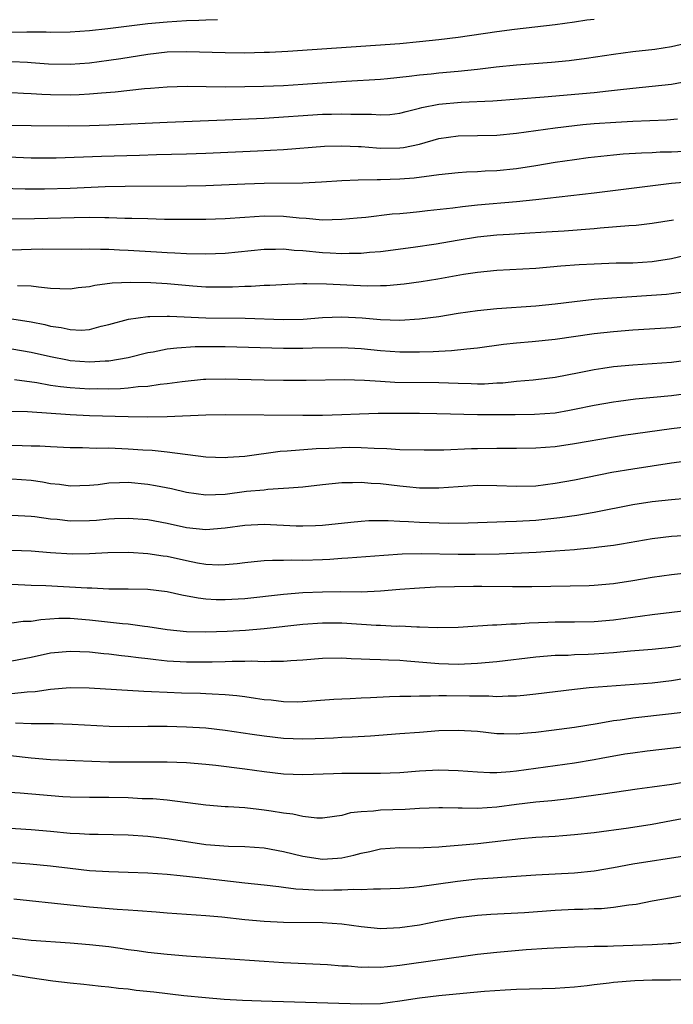
# Model space of a CAD drawing. Units: inches. Extents: x 2634000 to 2635323, y 1455000 to 1458000.
# Drawn here: x 2634126 to 2634193, y 1456720 to 1456822 of the extents above; entities that cross this region are included whole.
import ezdxf

# ---------------------------------------------------------------- set-up
doc = ezdxf.new("R2010")
doc.units = ezdxf.units.IN
doc.header["$MEASUREMENT"] = 0
doc.layers.add('LD26341455_2ft', color=187, linetype='Continuous')

msp = doc.modelspace()

# ---------------------------------------------------------------- linework, layer by layer
at = {"layer": 'LD26341455_2ft'}
for points, elevation in [([(2634122.52, 1456820.52), (2634126.55, 1456820.55), (2634128.54, 1456820.54), (2634129, 1456820.52), (2634131, 1456820.56), (2634133, 1456820.7), (2634134.89, 1456820.89), (2634139, 1456821.41), (2634141, 1456821.6), (2634143, 1456821.71), (2634144.26, 1456821.74), (2634145, 1456821.79), (2634146.19, 1456821.81)], 10694), ([(2634185, 1456821.83), (2634184.26, 1456821.74), (2634183, 1456821.55), (2634181, 1456821.29), (2634176.79, 1456820.79), (2634175, 1456820.56), (2634171, 1456819.98), (2634169, 1456819.72), (2634167, 1456819.51), (2634165, 1456819.33), (2634153.46, 1456818.54), (2634151.57, 1456818.43), (2634151, 1456818.41), (2634149, 1456818.37), (2634147, 1456818.38), (2634143, 1456818.5), (2634141, 1456818.45), (2634139, 1456818.23), (2634136.23, 1456817.77), (2634135, 1456817.59), (2634133, 1456817.34), (2634131, 1456817.19), (2634128.77, 1456817.23), (2634127, 1456817.37), (2634126.62, 1456817.38), (2634125, 1456817.47)], 10692), ([(2634197, 1456819.93), (2634193, 1456819.02), (2634191.26, 1456818.74), (2634189, 1456818.48), (2634187, 1456818.22), (2634184.21, 1456817.79), (2634182.44, 1456817.56), (2634180.61, 1456817.39), (2634177, 1456817.11), (2634174.91, 1456816.91), (2634173, 1456816.69), (2634171, 1456816.48), (2634169, 1456816.31), (2634168.21, 1456816.21), (2634167, 1456816.1), (2634165.95, 1456815.95), (2634163.7, 1456815.7), (2634163, 1456815.64), (2634159.44, 1456815.44), (2634155, 1456815.12), (2634153, 1456814.99), (2634150.92, 1456814.92), (2634149, 1456814.89), (2634147, 1456814.87), (2634143.08, 1456814.92), (2634141, 1456814.86), (2634139.29, 1456814.71), (2634138.67, 1456814.67), (2634135.66, 1456814.34), (2634134.25, 1456814.25), (2634133, 1456814.13), (2634131.93, 1456814.07), (2634131, 1456814.03), (2634129, 1456814.05), (2634128.09, 1456814.09), (2634127, 1456814.18), (2634126.21, 1456814.21), (2634125, 1456814.28)], 10690), ([(2634123, 1456810.96), (2634127, 1456810.9), (2634130.87, 1456810.87), (2634133, 1456810.91), (2634135, 1456810.97), (2634141, 1456811.26), (2634147, 1456811.49), (2634151, 1456811.67), (2634157, 1456812.06), (2634157.93, 1456812.08), (2634159, 1456812.12), (2634159.93, 1456812.07), (2634162.06, 1456812.06), (2634163, 1456811.99), (2634163.95, 1456812.05), (2634165, 1456812.17), (2634165.64, 1456812.36), (2634167, 1456812.69), (2634167.24, 1456812.76), (2634169, 1456813.11), (2634171.32, 1456813.32), (2634174.56, 1456813.44), (2634179.85, 1456813.85), (2634185, 1456814.32), (2634186.49, 1456814.49), (2634187.43, 1456814.57), (2634189, 1456814.75), (2634193, 1456815.18), (2634195, 1456815.53)], 10688), ([(2634123, 1456807.74), (2634127, 1456807.57), (2634129, 1456807.57), (2634129.58, 1456807.58), (2634134.24, 1456807.76), (2634138.14, 1456807.86), (2634139.92, 1456807.92), (2634143, 1456807.99), (2634145, 1456808.06), (2634150.31, 1456808.31), (2634151.65, 1456808.35), (2634153, 1456808.44), (2634157.23, 1456808.77), (2634159, 1456808.82), (2634160.73, 1456808.73), (2634161, 1456808.73), (2634162.59, 1456808.6), (2634163, 1456808.58), (2634165, 1456808.61), (2634165.35, 1456808.65), (2634167.01, 1456808.99), (2634169, 1456809.55), (2634171, 1456809.84), (2634173, 1456809.86), (2634175, 1456809.91), (2634177, 1456810.12), (2634181, 1456810.68), (2634183, 1456810.92), (2634183.84, 1456811), (2634185, 1456811.1), (2634187.25, 1456811.25), (2634189, 1456811.34), (2634192.51, 1456811.49), (2634193.59, 1456811.59)], 10686), ([(2634122.48, 1456804.48), (2634126.38, 1456804.38), (2634128.38, 1456804.38), (2634131, 1456804.45), (2634134.62, 1456804.62), (2634136.67, 1456804.67), (2634143, 1456804.69), (2634145, 1456804.72), (2634149, 1456804.9), (2634151, 1456804.96), (2634155, 1456805), (2634156.9, 1456805.1), (2634159, 1456805.24), (2634160.68, 1456805.32), (2634162.65, 1456805.35), (2634163, 1456805.34), (2634165, 1456805.41), (2634166.47, 1456805.53), (2634168.26, 1456805.74), (2634169, 1456805.87), (2634171, 1456806.07), (2634171.87, 1456806.13), (2634173, 1456806.16), (2634173.78, 1456806.22), (2634175, 1456806.27), (2634177, 1456806.48), (2634179, 1456806.78), (2634181, 1456807.12), (2634183, 1456807.42), (2634184.39, 1456807.61), (2634187, 1456807.88), (2634188.02, 1456807.98), (2634189.9, 1456808.1), (2634191, 1456808.13), (2634191.82, 1456808.18), (2634193, 1456808.2), (2634197.56, 1456808.44)], 10684), ([(2634125, 1456801.29), (2634127.32, 1456801.32), (2634131.44, 1456801.44), (2634133, 1456801.45), (2634134.58, 1456801.42), (2634135, 1456801.43), (2634136.63, 1456801.37), (2634137.37, 1456801.37), (2634139, 1456801.31), (2634140.73, 1456801.27), (2634143, 1456801.24), (2634145, 1456801.24), (2634147, 1456801.31), (2634149, 1456801.47), (2634151, 1456801.59), (2634153, 1456801.55), (2634154.62, 1456801.38), (2634155.35, 1456801.35), (2634157, 1456801.2), (2634159, 1456801.24), (2634160.6, 1456801.4), (2634161.47, 1456801.47), (2634164.21, 1456801.79), (2634165, 1456801.85), (2634166.04, 1456801.96), (2634167, 1456802.05), (2634167.84, 1456802.16), (2634170.44, 1456802.44), (2634171.43, 1456802.57), (2634173, 1456802.73), (2634177, 1456803.09), (2634179, 1456803.28), (2634185, 1456803.98), (2634193, 1456804.96), (2634195, 1456805.14)], 10682), ([(2634123, 1456798.02), (2634127, 1456798.18), (2634128.2, 1456798.2), (2634132.18, 1456798.18), (2634133, 1456798.2), (2634134.15, 1456798.15), (2634135, 1456798.16), (2634136.09, 1456798.09), (2634137, 1456798.06), (2634139.9, 1456797.9), (2634141, 1456797.83), (2634141.8, 1456797.8), (2634143, 1456797.72), (2634145, 1456797.68), (2634147, 1456797.76), (2634151, 1456798.18), (2634152.17, 1456798.17), (2634153, 1456798.2), (2634154.08, 1456798.08), (2634155, 1456798.03), (2634157, 1456797.82), (2634157.8, 1456797.8), (2634159, 1456797.71), (2634159.76, 1456797.76), (2634161, 1456797.75), (2634161.85, 1456797.85), (2634163, 1456797.93), (2634166.37, 1456798.37), (2634168.73, 1456798.73), (2634170.89, 1456799.11), (2634173, 1456799.42), (2634175, 1456799.63), (2634176.29, 1456799.71), (2634177.82, 1456799.82), (2634180.06, 1456799.94), (2634181.93, 1456800.07), (2634185, 1456800.31), (2634185.65, 1456800.35), (2634188.6, 1456800.6), (2634189.36, 1456800.64), (2634191, 1456800.83), (2634193.2, 1456801.2)], 10680), ([(2634197, 1456798.13), (2634193, 1456797.17), (2634191, 1456796.86), (2634189, 1456796.74), (2634187.29, 1456796.71), (2634185, 1456796.62), (2634183.46, 1456796.54), (2634181.59, 1456796.41), (2634179, 1456796.19), (2634175, 1456795.98), (2634173, 1456795.78), (2634171.55, 1456795.55), (2634168.92, 1456795.08), (2634167.2, 1456794.8), (2634165.44, 1456794.56), (2634163.6, 1456794.4), (2634163, 1456794.38), (2634161.63, 1456794.37), (2634157.43, 1456794.57), (2634155.4, 1456794.6), (2634155, 1456794.58), (2634153.46, 1456794.54), (2634151.58, 1456794.42), (2634151, 1456794.41), (2634149.68, 1456794.32), (2634149, 1456794.31), (2634147.75, 1456794.25), (2634145.76, 1456794.24), (2634145, 1456794.26), (2634143.66, 1456794.34), (2634141, 1456794.58), (2634139.31, 1456794.69), (2634137.26, 1456794.74), (2634135.34, 1456794.66), (2634133.56, 1456794.44), (2634133, 1456794.3), (2634131.82, 1456794.18), (2634131, 1456794.04), (2634129.93, 1456794.07), (2634129, 1456794.13), (2634127.76, 1456794.24), (2634127, 1456794.36), (2634125.6, 1456794.4)], 10678), ([(2634125, 1456790.99), (2634127, 1456790.67), (2634128.39, 1456790.39), (2634129, 1456790.23), (2634130.09, 1456790.09), (2634131, 1456789.88), (2634132.16, 1456789.84), (2634133, 1456789.9), (2634134.22, 1456790.22), (2634135, 1456790.39), (2634137.04, 1456790.96), (2634139, 1456791.23), (2634139.22, 1456791.22), (2634141, 1456791.27), (2634141.25, 1456791.25), (2634145, 1456791.1), (2634149.06, 1456791.06), (2634153, 1456790.92), (2634155.03, 1456790.97), (2634157, 1456791.12), (2634159, 1456791.2), (2634161.09, 1456791.09), (2634163, 1456790.93), (2634165, 1456790.87), (2634167, 1456790.98), (2634169, 1456791.24), (2634171, 1456791.56), (2634173, 1456791.85), (2634175, 1456792.06), (2634179, 1456792.33), (2634181, 1456792.53), (2634183, 1456792.79), (2634185, 1456793), (2634186.84, 1456793.16), (2634192.47, 1456793.53), (2634193, 1456793.59), (2634194.23, 1456793.77)], 10676), ([(2634195, 1456790.29), (2634193, 1456790.05), (2634189, 1456789.81), (2634187, 1456789.66), (2634185, 1456789.43), (2634181, 1456788.87), (2634178.61, 1456788.61), (2634177, 1456788.47), (2634175.67, 1456788.33), (2634173, 1456787.96), (2634171.88, 1456787.88), (2634170.32, 1456787.68), (2634169, 1456787.63), (2634168.41, 1456787.59), (2634167, 1456787.54), (2634165, 1456787.54), (2634163, 1456787.69), (2634161, 1456787.9), (2634159, 1456788.02), (2634155.96, 1456787.96), (2634155, 1456787.92), (2634153, 1456787.93), (2634147, 1456788.11), (2634143.91, 1456788.09), (2634142.02, 1456787.98), (2634141, 1456787.85), (2634139.57, 1456787.57), (2634139, 1456787.48), (2634137, 1456786.97), (2634135, 1456786.63), (2634134.62, 1456786.62), (2634133, 1456786.52), (2634131, 1456786.67), (2634130.72, 1456786.72), (2634129, 1456787.06), (2634127, 1456787.53), (2634125, 1456787.86)], 10674), ([(2634125.26, 1456784.74), (2634127.57, 1456784.43), (2634129, 1456784.17), (2634130.01, 1456784.01), (2634131, 1456783.91), (2634133, 1456783.79), (2634133.8, 1456783.8), (2634135, 1456783.78), (2634136.2, 1456783.81), (2634137, 1456783.88), (2634138.01, 1456784.02), (2634139, 1456784.07), (2634140.27, 1456784.27), (2634141, 1456784.34), (2634142.55, 1456784.55), (2634144.76, 1456784.76), (2634145, 1456784.78), (2634147, 1456784.82), (2634151, 1456784.69), (2634153, 1456784.66), (2634155.33, 1456784.67), (2634159.27, 1456784.73), (2634161.33, 1456784.67), (2634163, 1456784.56), (2634164.48, 1456784.48), (2634169, 1456784.44), (2634171, 1456784.35), (2634172.33, 1456784.33), (2634173, 1456784.3), (2634173.7, 1456784.3), (2634175, 1456784.39), (2634175.59, 1456784.41), (2634177, 1456784.56), (2634178.72, 1456784.72), (2634179, 1456784.73), (2634181, 1456784.98), (2634183.46, 1456785.46), (2634185, 1456785.78), (2634185.9, 1456785.9), (2634187, 1456786.07), (2634189, 1456786.25), (2634191, 1456786.38), (2634193, 1456786.54), (2634195, 1456786.81)], 10672), ([(2634195, 1456783.32), (2634193, 1456783.07), (2634189.29, 1456782.71), (2634187.51, 1456782.49), (2634187, 1456782.42), (2634185, 1456782.07), (2634183, 1456781.64), (2634182.46, 1456781.54), (2634181, 1456781.29), (2634178.87, 1456781.13), (2634176.89, 1456781.11), (2634173, 1456781.11), (2634168.8, 1456781.2), (2634167, 1456781.23), (2634162.77, 1456781.23), (2634160.82, 1456781.18), (2634159, 1456781.1), (2634157, 1456781.04), (2634155, 1456781.03), (2634147, 1456781.09), (2634145, 1456781.06), (2634141, 1456780.89), (2634139, 1456780.86), (2634137, 1456780.89), (2634133, 1456781.01), (2634131, 1456781.1), (2634126.6, 1456781.4), (2634124.57, 1456781.43)], 10670), ([(2634125, 1456777.96), (2634126.07, 1456777.93), (2634127, 1456777.92), (2634127.9, 1456777.9), (2634129, 1456777.83), (2634131, 1456777.73), (2634132.27, 1456777.73), (2634133.68, 1456777.68), (2634135, 1456777.69), (2634137, 1456777.61), (2634138.51, 1456777.49), (2634139.45, 1456777.45), (2634141, 1456777.28), (2634145, 1456776.79), (2634147, 1456776.71), (2634147.26, 1456776.74), (2634149, 1456776.86), (2634152.65, 1456777.35), (2634153.38, 1456777.38), (2634156.38, 1456777.62), (2634157.67, 1456777.67), (2634159, 1456777.74), (2634159.76, 1456777.76), (2634161, 1456777.75), (2634162.34, 1456777.66), (2634163.64, 1456777.64), (2634165, 1456777.54), (2634167.49, 1456777.49), (2634169.51, 1456777.51), (2634172.37, 1456777.63), (2634173, 1456777.64), (2634175, 1456777.67), (2634177, 1456777.66), (2634179, 1456777.69), (2634181, 1456777.85), (2634183, 1456778.15), (2634187, 1456778.85), (2634188.03, 1456779), (2634193, 1456779.69), (2634197, 1456780.18)], 10668), ([(2634194.29, 1456776.29), (2634193, 1456776.12), (2634191, 1456775.83), (2634189, 1456775.52), (2634186.84, 1456775.16), (2634183, 1456774.38), (2634181, 1456774.02), (2634179, 1456773.77), (2634177, 1456773.72), (2634175, 1456773.79), (2634173, 1456773.81), (2634171, 1456773.7), (2634169, 1456773.56), (2634167, 1456773.56), (2634165.69, 1456773.69), (2634165, 1456773.74), (2634163, 1456773.99), (2634162.04, 1456774.04), (2634161, 1456774.14), (2634160.1, 1456774.1), (2634159, 1456774.09), (2634157, 1456773.89), (2634155, 1456773.66), (2634153.56, 1456773.56), (2634153, 1456773.5), (2634151.4, 1456773.4), (2634151, 1456773.35), (2634149.19, 1456773.19), (2634147, 1456772.91), (2634145, 1456772.82), (2634143, 1456773.1), (2634141.47, 1456773.47), (2634139.8, 1456773.8), (2634139, 1456773.94), (2634137, 1456774.13), (2634136.08, 1456774.08), (2634135, 1456774.06), (2634133.9, 1456773.9), (2634133, 1456773.81), (2634131, 1456773.74), (2634129.91, 1456773.91), (2634129, 1456774.01), (2634128.17, 1456774.17), (2634127, 1456774.33), (2634125, 1456774.47)], 10666), ([(2634125, 1456770.76), (2634127, 1456770.68), (2634127.36, 1456770.64), (2634129, 1456770.39), (2634129.66, 1456770.34), (2634131, 1456770.17), (2634133, 1456770.22), (2634133.74, 1456770.26), (2634135, 1456770.4), (2634135.59, 1456770.41), (2634137, 1456770.47), (2634139, 1456770.31), (2634141, 1456769.95), (2634143, 1456769.5), (2634145, 1456769.28), (2634147, 1456769.46), (2634149, 1456769.75), (2634151, 1456769.83), (2634154.32, 1456769.68), (2634155, 1456769.67), (2634156.29, 1456769.71), (2634157, 1456769.75), (2634159.94, 1456770.06), (2634161, 1456770.15), (2634161.8, 1456770.2), (2634163.78, 1456770.22), (2634165, 1456770.15), (2634165.87, 1456770.13), (2634167, 1456770.05), (2634170.05, 1456769.95), (2634172.04, 1456769.96), (2634175, 1456770.07), (2634175.88, 1456770.12), (2634177, 1456770.15), (2634179, 1456770.26), (2634181.48, 1456770.52), (2634183.23, 1456770.77), (2634185, 1456771.09), (2634189, 1456771.85), (2634191, 1456772.16), (2634193, 1456772.39), (2634194.52, 1456772.52)], 10664), ([(2634125, 1456767.17), (2634127, 1456767.09), (2634129, 1456766.91), (2634131.21, 1456766.79), (2634133, 1456766.81), (2634134.91, 1456766.91), (2634137.06, 1456766.94), (2634139, 1456766.83), (2634140.58, 1456766.58), (2634141, 1456766.53), (2634143, 1456766.09), (2634144.13, 1456765.87), (2634145, 1456765.73), (2634146.34, 1456765.66), (2634147, 1456765.67), (2634148.22, 1456765.78), (2634149, 1456765.9), (2634149.99, 1456766.01), (2634151, 1456766.1), (2634151.86, 1456766.14), (2634153, 1456766.13), (2634153.85, 1456766.15), (2634155, 1456766.12), (2634157, 1456766.2), (2634157.77, 1456766.23), (2634159, 1456766.33), (2634159.64, 1456766.36), (2634163.35, 1456766.65), (2634165.23, 1456766.77), (2634167.18, 1456766.82), (2634171, 1456766.75), (2634172.74, 1456766.74), (2634175.22, 1456766.78), (2634179.04, 1456766.96), (2634181, 1456767.09), (2634183, 1456767.24), (2634183.28, 1456767.28), (2634185, 1456767.42), (2634185.5, 1456767.5), (2634187, 1456767.67), (2634187.83, 1456767.83), (2634191, 1456768.37), (2634193, 1456768.6), (2634197, 1456768.84)], 10662), ([(2634197, 1456765.08), (2634193, 1456764.63), (2634191, 1456764.35), (2634189, 1456764), (2634187, 1456763.68), (2634185, 1456763.52), (2634184.5, 1456763.5), (2634178.6, 1456763.4), (2634176.6, 1456763.4), (2634173.43, 1456763.43), (2634172.58, 1456763.42), (2634170.61, 1456763.39), (2634168.66, 1456763.34), (2634167, 1456763.26), (2634165, 1456763.11), (2634163, 1456762.93), (2634161, 1456762.85), (2634158.87, 1456762.87), (2634157, 1456762.85), (2634155, 1456762.76), (2634153, 1456762.59), (2634149, 1456762.15), (2634147, 1456762.04), (2634146.06, 1456762.06), (2634145, 1456762.12), (2634144.21, 1456762.21), (2634142.53, 1456762.54), (2634141, 1456762.87), (2634139, 1456763.11), (2634137, 1456763.16), (2634135, 1456763.16), (2634133.23, 1456763.23), (2634132.77, 1456763.23), (2634128.51, 1456763.49), (2634127, 1456763.53), (2634125, 1456763.62)], 10660), ([(2634125, 1456759.69), (2634126.16, 1456759.84), (2634127, 1456759.85), (2634127.98, 1456760.02), (2634129.86, 1456760.14), (2634131, 1456760.14), (2634133, 1456759.99), (2634136.39, 1456759.61), (2634137, 1456759.56), (2634138.66, 1456759.34), (2634139, 1456759.31), (2634141, 1456758.99), (2634143, 1456758.79), (2634145, 1456758.74), (2634147.19, 1456758.81), (2634149.08, 1456758.92), (2634151, 1456759.09), (2634155, 1456759.54), (2634157, 1456759.67), (2634159, 1456759.66), (2634162.56, 1456759.44), (2634163, 1456759.43), (2634164.66, 1456759.34), (2634165, 1456759.35), (2634166.74, 1456759.26), (2634167, 1456759.27), (2634168.82, 1456759.18), (2634171, 1456759.23), (2634174.54, 1456759.46), (2634175, 1456759.46), (2634176.44, 1456759.56), (2634177, 1456759.56), (2634178.32, 1456759.68), (2634180.24, 1456759.76), (2634181, 1456759.78), (2634183, 1456759.77), (2634185, 1456759.8), (2634187, 1456759.98), (2634191, 1456760.54), (2634195.03, 1456761)], 10658), ([(2634195.56, 1456757.56), (2634193, 1456757.14), (2634191, 1456756.93), (2634188.76, 1456756.76), (2634187, 1456756.59), (2634185, 1456756.44), (2634184.4, 1456756.4), (2634183, 1456756.37), (2634182.32, 1456756.32), (2634181, 1456756.3), (2634179, 1456756.13), (2634175, 1456755.67), (2634173, 1456755.48), (2634171, 1456755.4), (2634169, 1456755.45), (2634165.71, 1456755.71), (2634165, 1456755.78), (2634163.82, 1456755.82), (2634163, 1456755.88), (2634161.9, 1456755.9), (2634161, 1456755.95), (2634159.97, 1456755.97), (2634159, 1456756.02), (2634157, 1456755.99), (2634155, 1456755.83), (2634153.76, 1456755.76), (2634153, 1456755.68), (2634151.7, 1456755.7), (2634151, 1456755.65), (2634149.71, 1456755.71), (2634149, 1456755.68), (2634147.69, 1456755.69), (2634147, 1456755.66), (2634145.64, 1456755.64), (2634145, 1456755.62), (2634143, 1456755.62), (2634141, 1456755.74), (2634139.85, 1456755.85), (2634139, 1456755.97), (2634138.06, 1456756.06), (2634137, 1456756.22), (2634136.29, 1456756.29), (2634135, 1456756.45), (2634134.49, 1456756.49), (2634133, 1456756.66), (2634131, 1456756.74), (2634129, 1456756.54), (2634127, 1456756.1), (2634125, 1456755.72)], 10656), ([(2634125, 1456752.39), (2634126.57, 1456752.57), (2634127.39, 1456752.61), (2634129, 1456752.85), (2634131, 1456753.01), (2634132.98, 1456752.98), (2634138.62, 1456752.62), (2634139.39, 1456752.61), (2634141, 1456752.52), (2634142.47, 1456752.47), (2634144.43, 1456752.43), (2634145, 1456752.4), (2634145.65, 1456752.35), (2634147, 1456752.3), (2634148.2, 1456752.2), (2634149, 1456752.09), (2634150.1, 1456751.9), (2634151, 1456751.79), (2634151.73, 1456751.73), (2634153, 1456751.57), (2634154.45, 1456751.55), (2634155, 1456751.56), (2634158.18, 1456751.82), (2634159, 1456751.86), (2634159.88, 1456751.88), (2634161, 1456751.95), (2634161.98, 1456751.98), (2634163.91, 1456752.09), (2634165, 1456752.11), (2634166.11, 1456752.11), (2634167, 1456752.17), (2634168.15, 1456752.15), (2634169, 1456752.19), (2634169.8, 1456752.2), (2634172.17, 1456752.17), (2634173, 1456752.14), (2634174.15, 1456752.15), (2634175, 1456752.1), (2634176.16, 1456752.16), (2634177, 1456752.15), (2634177.78, 1456752.22), (2634179, 1456752.35), (2634183, 1456752.85), (2634184.49, 1456753), (2634191, 1456753.5), (2634193, 1456753.74), (2634195.8, 1456754.2)], 10654), ([(2634125.36, 1456749.36), (2634127, 1456749.31), (2634127.33, 1456749.32), (2634129, 1456749.29), (2634129.3, 1456749.3), (2634131.23, 1456749.23), (2634135.03, 1456749.03), (2634137.01, 1456749.01), (2634139, 1456749.04), (2634141, 1456749.04), (2634143, 1456748.98), (2634145, 1456748.85), (2634147, 1456748.63), (2634149.78, 1456748.22), (2634151, 1456748.02), (2634153, 1456747.78), (2634155, 1456747.71), (2634156.25, 1456747.75), (2634158.16, 1456747.84), (2634159, 1456747.9), (2634160.06, 1456747.94), (2634161.95, 1456748.05), (2634165, 1456748.26), (2634167, 1456748.43), (2634169, 1456748.59), (2634171, 1456748.63), (2634173, 1456748.5), (2634175, 1456748.29), (2634175.71, 1456748.29), (2634177, 1456748.23), (2634177.69, 1456748.31), (2634179, 1456748.4), (2634180.61, 1456748.61), (2634183, 1456748.94), (2634185.31, 1456749.31), (2634187, 1456749.61), (2634187.68, 1456749.68), (2634189, 1456749.88), (2634193, 1456750.32), (2634196.78, 1456750.78)], 10652), ([(2634123, 1456746.23), (2634127, 1456745.78), (2634129, 1456745.61), (2634131.48, 1456745.48), (2634135, 1456745.37), (2634137, 1456745.35), (2634139.37, 1456745.37), (2634141, 1456745.36), (2634143, 1456745.28), (2634145, 1456745.12), (2634146.04, 1456745), (2634149, 1456744.64), (2634151, 1456744.37), (2634153, 1456744.13), (2634155, 1456744.05), (2634158.14, 1456744.14), (2634159, 1456744.18), (2634163, 1456744.18), (2634165, 1456744.27), (2634167, 1456744.43), (2634169, 1456744.52), (2634171, 1456744.47), (2634173, 1456744.32), (2634174.26, 1456744.26), (2634175, 1456744.27), (2634176.36, 1456744.36), (2634177, 1456744.43), (2634183, 1456745.27), (2634185, 1456745.59), (2634185.74, 1456745.74), (2634188.17, 1456746.17), (2634189, 1456746.3), (2634190.49, 1456746.49), (2634196.8, 1456747.2)], 10650), ([(2634195.43, 1456743.43), (2634193.03, 1456743.03), (2634191, 1456742.75), (2634189.45, 1456742.55), (2634185.96, 1456742.04), (2634182.44, 1456741.56), (2634180.65, 1456741.35), (2634179, 1456741.19), (2634177, 1456740.95), (2634175, 1456740.69), (2634173, 1456740.55), (2634171.4, 1456740.6), (2634171, 1456740.58), (2634169.37, 1456740.63), (2634169, 1456740.63), (2634167, 1456740.56), (2634165.54, 1456740.46), (2634163, 1456740.38), (2634162.27, 1456740.27), (2634161, 1456740.2), (2634159.91, 1456740.09), (2634159, 1456739.82), (2634158.26, 1456739.74), (2634157, 1456739.56), (2634156.43, 1456739.57), (2634155, 1456739.73), (2634153.97, 1456739.97), (2634153, 1456740.07), (2634151.74, 1456740.26), (2634151, 1456740.39), (2634150.44, 1456740.44), (2634149, 1456740.61), (2634147.28, 1456740.72), (2634147, 1456740.72), (2634145, 1456740.89), (2634141, 1456741.4), (2634139.53, 1456741.53), (2634138.44, 1456741.56), (2634137, 1456741.64), (2634135, 1456741.68), (2634133, 1456741.67), (2634131, 1456741.72), (2634130.24, 1456741.76), (2634125.87, 1456742.13), (2634124.24, 1456742.24)], 10648), ([(2634122.66, 1456738.66), (2634127, 1456738.39), (2634129, 1456738.22), (2634131, 1456738.01), (2634131.98, 1456737.98), (2634133, 1456737.9), (2634133.9, 1456737.9), (2634137, 1456737.83), (2634139, 1456737.7), (2634141, 1456737.47), (2634143, 1456737.14), (2634145, 1456736.83), (2634147.33, 1456736.67), (2634149, 1456736.65), (2634151, 1456736.49), (2634153, 1456736.13), (2634155, 1456735.63), (2634157, 1456735.32), (2634158.58, 1456735.42), (2634159, 1456735.46), (2634160.26, 1456735.74), (2634161, 1456735.96), (2634161.88, 1456736.12), (2634163, 1456736.4), (2634165, 1456736.52), (2634167, 1456736.51), (2634167.46, 1456736.54), (2634169, 1456736.6), (2634169.35, 1456736.65), (2634171, 1456736.77), (2634173.04, 1456736.96), (2634177.47, 1456737.47), (2634179, 1456737.6), (2634181, 1456737.71), (2634181.78, 1456737.78), (2634183, 1456737.86), (2634185, 1456738.09), (2634188.57, 1456738.57), (2634191, 1456738.94), (2634193, 1456739.3), (2634197, 1456740.07)], 10646), ([(2634125, 1456734.99), (2634126.85, 1456734.85), (2634129, 1456734.64), (2634131, 1456734.4), (2634133, 1456734.18), (2634135, 1456734.06), (2634137, 1456734), (2634139, 1456733.92), (2634141, 1456733.77), (2634142.34, 1456733.66), (2634144.58, 1456733.42), (2634149, 1456732.91), (2634151, 1456732.69), (2634152.5, 1456732.5), (2634153, 1456732.46), (2634154.28, 1456732.28), (2634155, 1456732.25), (2634156.17, 1456732.17), (2634157, 1456732.15), (2634158.18, 1456732.18), (2634159, 1456732.16), (2634160.25, 1456732.25), (2634161, 1456732.21), (2634162.29, 1456732.29), (2634163, 1456732.26), (2634165, 1456732.34), (2634166.44, 1456732.44), (2634167, 1456732.5), (2634168.74, 1456732.74), (2634170.92, 1456733.08), (2634173, 1456733.3), (2634174.6, 1456733.4), (2634175.49, 1456733.49), (2634179, 1456733.73), (2634183, 1456733.92), (2634185, 1456734.12), (2634187, 1456734.47), (2634189, 1456734.85), (2634194.31, 1456735.69)], 10644), ([(2634195, 1456731.72), (2634193, 1456731.35), (2634191, 1456731.01), (2634189.33, 1456730.67), (2634188.6, 1456730.6), (2634187, 1456730.35), (2634185.77, 1456730.23), (2634185, 1456730.21), (2634183.84, 1456730.15), (2634183, 1456730.14), (2634181, 1456730.05), (2634177.82, 1456729.82), (2634174.37, 1456729.63), (2634173, 1456729.53), (2634171, 1456729.29), (2634169, 1456728.94), (2634167, 1456728.55), (2634165, 1456728.25), (2634163, 1456728.16), (2634161, 1456728.35), (2634159, 1456728.62), (2634157, 1456728.77), (2634153, 1456728.8), (2634151, 1456728.9), (2634149, 1456729.09), (2634146.65, 1456729.35), (2634145, 1456729.5), (2634141, 1456729.77), (2634139.87, 1456729.87), (2634138, 1456730), (2634137, 1456730.08), (2634135.85, 1456730.15), (2634133, 1456730.39), (2634131, 1456730.59), (2634125.2, 1456731.2)], 10642), ([(2634125, 1456727.23), (2634127, 1456727), (2634131, 1456726.72), (2634133, 1456726.55), (2634135, 1456726.32), (2634136.16, 1456726.16), (2634137, 1456726.03), (2634137.91, 1456725.91), (2634139, 1456725.74), (2634141, 1456725.53), (2634143, 1456725.37), (2634147, 1456725.1), (2634151, 1456724.81), (2634153, 1456724.68), (2634157.53, 1456724.47), (2634159, 1456724.36), (2634159.67, 1456724.33), (2634161, 1456724.2), (2634161.77, 1456724.23), (2634163, 1456724.2), (2634163.71, 1456724.29), (2634165, 1456724.4), (2634173, 1456725.53), (2634175, 1456725.74), (2634178.01, 1456726.01), (2634180.16, 1456726.16), (2634183, 1456726.31), (2634184.34, 1456726.34), (2634185, 1456726.37), (2634186.38, 1456726.38), (2634187, 1456726.41), (2634191, 1456726.53), (2634192.63, 1456726.63), (2634193, 1456726.63), (2634195, 1456726.92)], 10640), ([(2634195, 1456722.92), (2634192.87, 1456722.87), (2634191, 1456722.86), (2634189.2, 1456722.8), (2634187, 1456722.63), (2634186.56, 1456722.56), (2634185, 1456722.39), (2634184.3, 1456722.3), (2634183, 1456722.16), (2634181, 1456722.02), (2634177, 1456721.9), (2634175.85, 1456721.85), (2634173.7, 1456721.7), (2634171.51, 1456721.51), (2634169, 1456721.26), (2634167, 1456721.01), (2634165, 1456720.69), (2634163, 1456720.44), (2634161, 1456720.38), (2634150.7, 1456720.7), (2634148.78, 1456720.78), (2634146.89, 1456720.89), (2634144.95, 1456721.05), (2634142.73, 1456721.27), (2634139.63, 1456721.63), (2634137.81, 1456721.81), (2634137, 1456721.93), (2634136, 1456722), (2634135, 1456722.14), (2634134.21, 1456722.21), (2634133, 1456722.35), (2634132.43, 1456722.43), (2634131, 1456722.56), (2634129.23, 1456722.77), (2634126.89, 1456723.11), (2634125, 1456723.43)], 10638)]:
    msp.add_lwpolyline(points, dxfattribs=dict(at, elevation=elevation))

doc.saveas('drawing.dxf')
